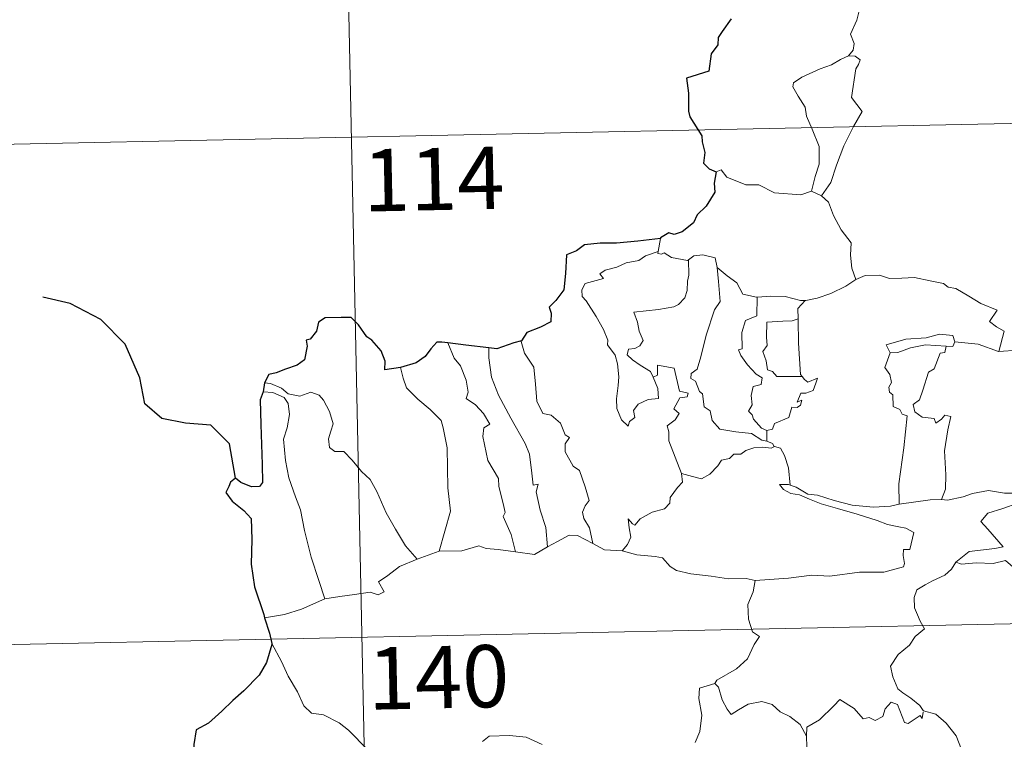
# Model space of a CAD drawing. Units: metres. Extents: x 640927 to 645442, y 722740 to 725802.
# Drawn here: x 641255 to 641374, y 724848 to 724935 of the extents above; entities that cross this region are included whole.
import ezdxf
from ezdxf.enums import TextEntityAlignment as Align

# ---------------------------------------------------------------- set-up
doc = ezdxf.new("R2010")
doc.units = ezdxf.units.M
doc.header["$MEASUREMENT"] = 0
doc.layers.add('Carátula', color=7, linetype='Continuous', lineweight=5)
doc.styles.add('Style-arial', font='arial.shx', dxfattribs={"bigfont": 'arialbig.shx'})

msp = doc.modelspace()

# ---------------------------------------------------------------- linework, layer by layer
at = {"layer": 'Carátula', "color": 7, "linetype": 'Continuous', "lineweight": 5}
for p, q in [((641292.89, 725041.05), (641297.88, 724800.17)), ((641207.11, 724918.78), (641736.69, 724929.76)), ((641208.36, 724858.56), (641737.94, 724869.55))]:
    msp.add_line(p, q, dxfattribs=at)
at = {"layer": 'Carátula', "color": 7, "linetype": 'Continuous', "lineweight": 5, "flags": 128}
for points in [[(641354.37, 724941.47), (641354.4, 724940.84), (641355.51, 724939.58), (641356.37, 724938.06), (641356.68, 724936.5), (641356.23, 724934.73), (641355.48, 724933.03), (641355.93, 724931.92), (641355.81, 724931.12), (641355.24, 724930.44)], [(641355.24, 724930.44), (641354.28, 724930), (641353.21, 724929.34), (641351.83, 724928.85), (641349.6, 724927.86), (641348.61, 724927.17), (641348.53, 724926.68), (641349.18, 724925.56), (641350.03, 724924.23), (641350.17, 724923.14), (641350.87, 724921.6), (641351.71, 724919.5), (641351.7, 724917.38), (641351.23, 724915.89), (641350.77, 724914.11)], [(641355.24, 724930.44), (641356.03, 724930.4), (641356.63, 724929.96), (641356.46, 724929.39), (641356.13, 724928.86), (641355.61, 724925.39), (641356.9, 724923.71), (641355.84, 724921.92), (641354.66, 724919.59), (641353.81, 724917.27), (641353.09, 724915.18), (641351.97, 724913.56)], [(641339.29, 724916.45), (641339.89, 724916.7), (641340.59, 724915.79), (641342.88, 724914.87), (641344.45, 724914.88), (641346.32, 724913.93), (641349.49, 724913.68), (641350.77, 724914.11)], [(641350.77, 724914.11), (641351.97, 724913.56)], [(641351.97, 724913.56), (641352.82, 724912.78), (641353.45, 724911.18), (641354.36, 724909.48), (641355.57, 724907.89), (641355.47, 724906.42), (641355.64, 724904.85), (641356.13, 724903.46)], [(641332.58, 724908.4), (641332.3, 724906.86)], [(641331.71, 724891.73), (641332.29, 724890.36), (641332.36, 724889.16), (641331.11, 724889.01), (641329.89, 724888.45), (641329.35, 724887.69), (641329.51, 724886.84), (641328.88, 724886.38), (641328.69, 724885.81), (641327.91, 724886.59), (641327.32, 724887.93), (641327.29, 724889.09), (641327.48, 724890.69), (641327.59, 724891.77), (641327.4, 724893.3), (641327.15, 724894.37), (641326.23, 724895.6), (641326.24, 724896.18), (641325.74, 724897.47), (641324.87, 724899.01), (641323.66, 724900.91), (641323.15, 724901.45), (641323.11, 724902.22), (641323.54, 724903.01), (641324.86, 724903.34), (641325.74, 724903.61), (641325.3, 724904.16), (641325.95, 724904.61), (641327.34, 724904.95), (641328.45, 724905.47), (641329.97, 724905.76), (641330.79, 724906.33), (641332.3, 724906.86)], [(641332.3, 724906.86), (641332.26, 724906.62), (641332.7, 724906.52), (641333.04, 724906.68), (641333.93, 724906.12), (641335.83, 724905.75), (641335.95, 724905.84)], [(641335.95, 724905.84), (641336.61, 724906.34), (641337.68, 724906.43), (641339.17, 724906.09), (641339.42, 724904.93)], [(641335.95, 724905.84), (641336.01, 724904), (641335.86, 724903.26), (641335.81, 724902.16), (641335.52, 724901.28), (641334.76, 724900.48), (641334.2, 724900.18), (641332.34, 724899.86), (641329.38, 724899.54), (641329.81, 724898.33), (641330.01, 724897.24), (641330.51, 724896.11), (641330.09, 724895.47), (641329.52, 724895.17), (641328.74, 724895.07), (641328.59, 724894.39), (641329.24, 724893.79), (641330.16, 724893.15), (641331.39, 724892.4), (641331.71, 724891.73)], [(641339.42, 724904.93), (641339.58, 724903.22), (641339.77, 724900.81), (641339.12, 724899.83), (641338.11, 724896.78), (641337.44, 724894.15), (641337.01, 724892.69), (641336.31, 724892.17), (641336.26, 724891.56), (641336.8, 724891.22), (641337.29, 724889.98), (641337.67, 724889.7), (641337.86, 724888.13), (641338.57, 724887.65), (641338.83, 724886.51), (641339.76, 724885.43), (641341.67, 724885.14), (641343.57, 724884.93), (641344.82, 724884.14), (641345.41, 724884.01)], [(641339.42, 724904.93), (641340.61, 724903.9), (641341.77, 724903.09), (641342.52, 724901.71), (641344.16, 724901.35), (641344.22, 724901.34)], [(641356.13, 724903.46), (641357.23, 724903.96), (641358.98, 724904), (641360.19, 724903.61), (641361.66, 724903.64), (641363.19, 724903.71), (641365.07, 724903.33), (641366.69, 724902.98), (641367.23, 724902.56), (641368.17, 724902.39), (641369.71, 724901.47), (641371.19, 724900.58), (641373.16, 724899.8), (641372.21, 724898.43), (641373.07, 724897.78), (641373.97, 724897.27), (641373.34, 724894.8)], [(641350.01, 724900.95), (641350.1, 724900.95), (641351.45, 724901.21), (641353.12, 724901.8), (641354.93, 724902.67), (641356.13, 724903.46)], [(641344.22, 724901.34), (641345.9, 724901.47), (641347.62, 724901.45), (641349.46, 724900.94), (641350.01, 724900.95)], [(641344.22, 724901.34), (641344.2, 724899.09), (641342.84, 724898.54), (641342.4, 724897.11), (641342.42, 724895.12), (641342, 724895.01), (641342.26, 724894.32), (641343.07, 724893.21), (641344.12, 724892.09), (641344.83, 724891.64), (641344.74, 724890.81), (641343.75, 724890.6), (641343.5, 724889.49), (641343.62, 724888.36), (641343.21, 724887.61), (641343.64, 724887.18), (641343.81, 724886.64), (641344.77, 724885.55), (641345.39, 724885.27)], [(641350.01, 724900.95), (641349.12, 724899.99), (641349.17, 724898.74)], [(641349.17, 724898.74), (641348.47, 724898.5), (641347.33, 724898.44), (641345.41, 724898.35), (641345.36, 724896.55), (641345.43, 724895.51), (641344.92, 724894.79), (641345.31, 724893.67), (641345.49, 724892.61), (641346.08, 724892.39), (641346.59, 724891.78), (641347.45, 724891.78), (641349.64, 724891.8)], [(641349.17, 724898.74), (641349.17, 724898.63), (641349.2, 724895.8), (641349.47, 724892.05), (641349.64, 724891.8)], [(641368.04, 724895.95), (641367.8, 724896.74), (641366.19, 724896.91), (641364.57, 724896.45), (641362.15, 724896.31), (641359.77, 724895.6), (641360.26, 724894.64)], [(641387.79, 724896.69), (641387.23, 724896.21), (641386.58, 724896.27), (641386.1, 724895.37), (641385.38, 724894.37), (641384.68, 724894.3), (641382.57, 724893.89), (641380.1, 724893.67), (641377.53, 724894.45), (641375.61, 724894.96), (641373.34, 724894.8)], [(641306.97, 724895.84), (641307.77, 724894.02), (641308.52, 724893.06), (641309.21, 724891.36), (641309.44, 724889.91), (641309.19, 724889.13), (641310.33, 724888.38), (641311.3, 724887.33), (641312.04, 724886.04), (641311.33, 724885.62), (641311.21, 724884.55), (641311.82, 724881.69), (641313.09, 724879.5), (641313.11, 724878.56), (641313.64, 724876.48), (641313.88, 724875.42), (641313.66, 724874.91), (641314.63, 724872.77), (641315.12, 724870.69)], [(641315.86, 724896.08), (641315.81, 724896.02), (641316.22, 724894.62), (641317.33, 724892.92), (641317.55, 724890.86), (641317.69, 724888.81), (641318.44, 724887.35), (641319.44, 724887.13), (641320.57, 724886.17), (641321.1, 724884.76), (641321.63, 724884.43), (641321.11, 724883.7), (641321.12, 724882.7), (641322.09, 724880.98), (641322.84, 724880.47), (641323.52, 724878.49), (641324.01, 724876.85), (641323.53, 724876.2), (641323.22, 724875.45), (641323.35, 724874.69), (641324.06, 724873.56), (641324.44, 724871.69)], [(641360.26, 724894.64), (641361.19, 724894.7), (641362.71, 724895.23), (641364.52, 724895.6), (641366.99, 724895.44)], [(641368.04, 724895.95), (641367.82, 724895.41), (641366.99, 724895.44)], [(641373.34, 724894.8), (641373.29, 724894.8), (641370.86, 724895.68), (641368.04, 724895.95)], [(641311.94, 724895.24), (641311.92, 724894.04), (641312.26, 724891.72), (641313.08, 724889.55), (641314.59, 724886.79), (641316.31, 724883.72), (641316.82, 724882.42), (641317.1, 724880.14), (641317.26, 724878.7), (641317.88, 724878.83), (641317.61, 724877.89), (641318.11, 724875.69), (641318.8, 724873.6), (641318.98, 724871.28)], [(641360.26, 724894.64), (641359.63, 724892.89), (641360.23, 724892.02), (641360.43, 724891.05), (641360.09, 724890.5), (641360.16, 724889.9), (641360.57, 724889.58), (641360.61, 724888.19), (641361.43, 724887.82), (641361.69, 724887.27), (641362.29, 724887.04), (641361.92, 724883.21), (641361.3, 724878.86), (641361.34, 724876.42)], [(641366.99, 724895.44), (641366.82, 724894.67), (641366.27, 724894.61), (641365.56, 724892.7), (641364.88, 724892.33), (641364.17, 724890.16), (641363.8, 724889), (641363.02, 724888.43), (641363.22, 724887.53), (641364.11, 724886.89), (641365.57, 724886.72), (641365.74, 724886.19), (641366.44, 724886.66), (641366.84, 724887.14), (641367.55, 724886.96), (641367.19, 724885.36), (641366.8, 724882.83), (641366.97, 724879.94), (641366.93, 724878.24), (641366.43, 724876.99)], [(641335.11, 724880.1), (641333.61, 724884.06), (641333.62, 724885.12), (641333.4, 724885.86), (641334.36, 724886.59), (641334.84, 724887.33), (641334.21, 724887.9), (641334.91, 724889.24), (641335.82, 724889.34), (641335.94, 724889.79), (641334.88, 724890.01), (641334.24, 724892.79), (641332.22, 724893.17), (641332.23, 724891.96), (641331.71, 724891.73)], [(641301.27, 724892.86), (641301.62, 724891.59), (641302.02, 724890.43), (641303.39, 724889.05), (641304.85, 724887.81), (641306.17, 724886.49), (641306.44, 724885.6), (641306.91, 724883.19), (641306.98, 724878.39), (641307.32, 724875.57), (641305.95, 724870.77)], [(641284.9, 724891.02), (641285.64, 724890.93), (641286.95, 724890.37), (641287.78, 724889.72), (641289.17, 724889.42), (641290.47, 724889.9), (641291.49, 724889.55), (641292.02, 724888.96), (641292.74, 724887.58), (641293.16, 724886.11), (641292.91, 724885.21), (641292.61, 724884.29), (641292.72, 724883.25), (641293.38, 724882.76), (641294.45, 724882.76), (641295.45, 724881.72), (641296.59, 724880.34), (641297.62, 724879.4), (641298.45, 724877.95), (641299.56, 724875.36), (641300.68, 724873.42), (641301.88, 724871.41), (641303.31, 724869.78)], [(641349.64, 724891.8), (641349.93, 724891.42), (641350.33, 724891.13), (641351.51, 724891.61), (641351.29, 724890.97), (641351, 724890.11), (641350.1, 724889.78), (641349.49, 724889.78), (641349.07, 724888.7), (641349.62, 724888.93), (641349.45, 724888.34), (641349.05, 724888.05), (641348.4, 724888.1), (641348.07, 724886.85), (641346.32, 724886.15), (641346.07, 724885.46), (641345.39, 724885.27)], [(641284.75, 724889.94), (641285.93, 724889.87), (641287.28, 724889.25), (641287.78, 724888.54), (641287.93, 724887.21), (641287.65, 724885.6), (641287.21, 724884.23), (641287.44, 724881.66), (641287.85, 724879.6), (641288.64, 724877.31), (641289.26, 724875.72), (641289.74, 724873.26), (641290.55, 724870.01), (641291.45, 724867.21), (641292.17, 724865.02)], [(641345.39, 724885.27), (641345.41, 724884.01)], [(641345.41, 724884.01), (641346.08, 724883.74), (641346.27, 724883.38), (641346.32, 724883.36)], [(641346.32, 724883.36), (641345.94, 724883.14), (641344.91, 724883.27), (641343.82, 724883.19), (641342.89, 724882.86), (641342.28, 724882.44), (641341.44, 724882.44), (641340.91, 724881.92), (641339.93, 724881.72), (641339.52, 724881.03), (641338.55, 724880.02), (641337.55, 724879.46), (641336.47, 724879.74), (641335.11, 724880.1)], [(641346.32, 724883.36), (641347.03, 724883.17), (641347.55, 724882.29), (641348.01, 724880.78), (641348.22, 724878.71)], [(641328, 724870.81), (641328.63, 724871.56), (641329.02, 724872.44), (641328.84, 724873.56), (641328.69, 724874.65), (641329.24, 724874.05), (641329.52, 724873.87), (641330.14, 724874.65), (641331.6, 724875.46), (641333.08, 724875.86), (641333.72, 724876.53), (641333.77, 724877.22), (641334.64, 724878.42), (641335.25, 724879.05), (641335.11, 724880.1)], [(641348.22, 724878.71), (641348.01, 724878.77), (641346.92, 724878.79), (641347.41, 724878.17), (641348.31, 724877.68), (641349.35, 724877.55), (641350.54, 724877.03), (641351.95, 724876.44), (641353.92, 724875.91), (641356.3, 724875.19), (641358.68, 724874.44), (641359.95, 724873.95), (641361.3, 724873.7), (641362.15, 724873.53), (641363.1, 724872.98), (641362.62, 724870.97), (641361.87, 724870.96), (641361.83, 724870.23), (641361.98, 724869.25), (641361.85, 724868.87), (641360.82, 724868.58), (641359.48, 724868.22), (641356.56, 724868.22), (641352.99, 724867.72), (641350.84, 724867.84), (641348.03, 724867.51), (641343.99, 724867.23)], [(641361.34, 724876.42), (641360.28, 724876.16), (641358.23, 724876.04), (641355.68, 724876.28), (641353.52, 724876.84), (641351.49, 724877.48), (641350.34, 724877.63), (641348.92, 724878.48), (641348.22, 724878.71)], [(641366.43, 724876.99), (641367.15, 724876.89), (641369.06, 724877.31), (641370.17, 724877.69), (641372.1, 724878.04), (641374.04, 724877.74), (641377.03, 724877.75), (641379.96, 724877.43), (641381.31, 724876.8)], [(641361.34, 724876.42), (641365.07, 724876.92), (641366.43, 724876.99)], [(641381.31, 724876.8), (641381.06, 724876.15), (641378.18, 724876.39), (641375.62, 724876.52), (641373.83, 724875.89), (641372.02, 724875.32), (641371.19, 724874.34), (641372, 724873.41), (641373.85, 724871.29), (641372.87, 724871.07), (641369.77, 724870.72), (641368.18, 724869.44)], [(641318.98, 724871.28), (641320.19, 724871.92), (641321.61, 724872.69), (641322.6, 724872.64), (641324.44, 724871.69)], [(641303.31, 724869.78), (641305.95, 724870.77)], [(641305.95, 724870.77), (641308.67, 724870.8), (641310.72, 724871.39), (641311.62, 724871.08), (641313.05, 724870.95), (641315.12, 724870.69)], [(641315.12, 724870.69), (641317.43, 724870.36), (641318.98, 724871.28)], [(641324.44, 724871.69), (641325.85, 724870.92), (641328, 724870.81)], [(641328, 724870.81), (641329.73, 724870.29), (641331.97, 724870.1), (641332.83, 724869.94), (641333.78, 724868.91), (641334.51, 724868.43), (641336.27, 724868.02), (641338.71, 724867.72), (641340.78, 724867.42), (641342.91, 724867.44), (641343.99, 724867.23)], [(641292.17, 724865.02), (641293.99, 724865.28), (641295.76, 724865.53), (641297.65, 724865.81), (641298.6, 724865.5), (641299.31, 724865.85), (641298.63, 724867.06), (641299.76, 724867.8), (641301.18, 724868.89), (641303.31, 724869.78)], [(641368.18, 724869.44), (641367.66, 724868.6), (641366.85, 724867.86), (641365.35, 724867.17), (641364.46, 724866.71), (641363.46, 724866.08), (641363.13, 724865.16), (641363.18, 724863.92), (641363.56, 724863.09), (641363.86, 724862.33), (641364.38, 724861.38), (641363.28, 724860.47), (641362.58, 724859.42), (641361.2, 724858.32), (641360.31, 724856.89), (641360.57, 724855.6), (641361.17, 724854.16), (641361.78, 724853.7), (641362.74, 724853.06), (641363.81, 724852.17), (641364.24, 724851.55)], [(641368.18, 724869.44), (641368.83, 724869.18), (641370.62, 724869.35), (641372.64, 724869.27), (641374.15, 724869.62), (641377.48, 724866.74), (641377.97, 724865.49), (641378.83, 724864.12), (641379.11, 724863.21), (641380.03, 724861.68), (641380.35, 724860.36), (641381.47, 724859.29), (641382.57, 724858.32), (641383, 724857.86), (641383.4, 724858.45), (641383.93, 724858.72), (641384.88, 724858.29), (641386.14, 724858.27), (641387.22, 724858.52), (641388.35, 724858.8), (641389.15, 724859.23), (641391.44, 724856.9), (641394.15, 724856.27)], [(641343.99, 724867.23), (641343.74, 724865.84), (641343.11, 724864.31), (641343.21, 724862.57), (641343.66, 724861.02), (641344.5, 724860.47), (641343.87, 724859.49), (641343.07, 724857.79), (641341.73, 724856.56), (641339.39, 724855.22), (641339.15, 724854.82)], [(641284.93, 724862.71), (641287.3, 724863.12), (641289.35, 724863.78), (641292.17, 724865.02)], [(641285.78, 724859.64), (641286.96, 724857.44), (641287.77, 724855.69), (641288.87, 724853.81), (641289.65, 724852.11), (641290.59, 724851.24), (641292.01, 724851.03), (641293.91, 724850.09), (641295.04, 724849.2), (641297.34, 724846.81)], [(641339.15, 724854.82), (641337.28, 724854.24), (641337.21, 724853), (641337.58, 724850.98), (641337.34, 724849.04), (641336.77, 724847.7)], [(641339.15, 724854.82), (641339.6, 724854.38), (641340.04, 724852.83), (641340.64, 724851.73), (641341.1, 724851.08), (641342.01, 724851.64), (641343.16, 724852.3), (641344.79, 724852.64), (641346.04, 724852.28), (641347.02, 724851.4), (641348.17, 724850.84), (641349.42, 724849.86), (641350.19, 724848.47)], [(641364.21, 724851.37), (641364.12, 724850.6), (641363.85, 724850.95), (641362.42, 724850), (641361.99, 724850.1), (641361.14, 724852.27), (641360.36, 724852.56), (641359.65, 724851.75), (641359.39, 724850.85), (641358.46, 724850.34), (641357.74, 724850.72), (641357.02, 724850.55), (641355.92, 724851.81), (641354.2, 724852.87), (641353.48, 724852.11), (641351.74, 724850.44), (641350.23, 724849.53), (641350.19, 724848.47)], [(641364.24, 724851.55), (641364.27, 724851.5), (641365.77, 724851.12), (641367.01, 724850.05), (641368.2, 724848.51), (641368.83, 724846.85), (641369.46, 724845.12), (641371.09, 724845.35), (641372.41, 724845.83), (641373.44, 724845.91), (641373.87, 724845.55)], [(641311.15, 724847.83), (641311.95, 724848.47), (641314.42, 724848.54), (641316.44, 724848.35), (641318.35, 724847.48)], [(641350.19, 724848.47), (641350.2, 724847.18), (641350.61, 724845.73), (641350.78, 724844.45), (641351.31, 724843.22), (641351.41, 724841.48), (641351.55, 724839.34), (641352.95, 724838.32)]]:
    msp.add_lwpolyline(points, dxfattribs=at)
at = {"layer": 'Carátula', "color": 7, "linetype": 'Continuous', "lineweight": 25, "flags": 128}
for points in [[(641341.11, 724934.88), (641340.04, 724933.34), (641339.54, 724932.63), (641339.5, 724931.74), (641338.69, 724930.68), (641338.41, 724928.59), (641335.72, 724927.72), (641335.95, 724925.93), (641335.98, 724923.76), (641336.14, 724923.08), (641337.58, 724920.8), (641337.61, 724920.06), (641337.95, 724918.76), (641337.76, 724917.5), (641338.46, 724916.83), (641339.29, 724916.45)], [(641339.29, 724916.45), (641339.07, 724915.07), (641339.14, 724914.01), (641338.1, 724912.33), (641337.01, 724911.25), (641336.57, 724910.31), (641335.22, 724909.23), (641334.24, 724908.89), (641333.62, 724909.1), (641332.59, 724908.49), (641332.58, 724908.4)], [(641332.58, 724908.4), (641329.88, 724908.09), (641327.3, 724907.84), (641325.33, 724907.86), (641323.44, 724907.66), (641322.5, 724906.92), (641321.29, 724906.44), (641321.16, 724904.19), (641320.94, 724902.24), (641320, 724900.94), (641319.19, 724900.15), (641319.43, 724899.42), (641319.39, 724898.37), (641318.13, 724897.74), (641316.52, 724897.11), (641315.86, 724896.08)], [(641301.27, 724892.86), (641299.39, 724892.59), (641299.43, 724893.65), (641298.97, 724894.89), (641297.84, 724896.18), (641297.24, 724896.57), (641296.24, 724898.01), (641295.33, 724898.92), (641294.15, 724898.91), (641292.23, 724898.86), (641291.4, 724898.32), (641291.16, 724897.27), (641290.39, 724896.29), (641289.91, 724896.18), (641290.06, 724895.43), (641289.74, 724893.81), (641288.84, 724893.14), (641287.43, 724892.67), (641286.31, 724892.23), (641285.42, 724892.04), (641284.9, 724891.02)], [(641306.97, 724895.84), (641306.26, 724895.91), (641305.68, 724895.92), (641304.94, 724895.14), (641304.24, 724894.22), (641303.18, 724893.44), (641301.27, 724892.86)], [(641311.94, 724895.24), (641309.15, 724895.57), (641306.97, 724895.84)], [(641315.86, 724896.08), (641314.95, 724895.86), (641312.87, 724895.12), (641311.94, 724895.24)], [(641284.9, 724891.02), (641284.75, 724889.94)], [(641284.75, 724889.94), (641284.38, 724888.97), (641284.46, 724886.01), (641284.61, 724881.18), (641284.66, 724879.02), (641284.32, 724878.53), (641283.36, 724878.5), (641282.07, 724879.03), (641281.4, 724879.55), (641280.81, 724879.05), (641280.6, 724878.55), (641280.25, 724877.8), (641281.01, 724876.76), (641282.43, 724875.63), (641283.29, 724874.69), (641283.4, 724872.15), (641283.32, 724869.2), (641283.71, 724866.46), (641284.82, 724863.11), (641284.93, 724862.71)], [(641284.93, 724862.71), (641285.53, 724860.89), (641285.78, 724859.64)], [(641285.78, 724859.64), (641285.8, 724859.52), (641285.14, 724857.34), (641284.26, 724855.8), (641282.43, 724853.92), (641281.08, 724852.77), (641279.77, 724851.48), (641278.15, 724850.04), (641276.69, 724849.24), (641276.41, 724847.45), (641276.57, 724844.73), (641276.73, 724842.82), (641275.65, 724841.77), (641274.88, 724840.88)]]:
    msp.add_lwpolyline(points, dxfattribs=at)
at = {"layer": 'Carátula', "color": 7, "linetype": 'Continuous', "lineweight": 30, "flags": 128}
msp.add_lwpolyline([(641281.4, 724879.55), (641280.71, 724883.68), (641278.45, 724885.95), (641275.4, 724886.18), (641272.55, 724886.74), (641270.51, 724888.48), (641269.9, 724891.63), (641268.13, 724895.68), (641265.22, 724898.67), (641261.49, 724900.58), (641258.22, 724901.34)], dxfattribs=at)
at = {"layer": 'Carátula', "color": 7, "linetype": 'Continuous', "lineweight": 5}
msp.add_3dface([(640988.25, 722740.02), (645442.29, 722832.36), (645380.73, 725801.74), (640926.69, 725709.39)], dxfattribs=at)

# ---------------------------------------------------------------- texts
at = {"layer": 'Carátula', "color": 7, "linetype": 'Continuous', "lineweight": 15, "style": 'Style-arial'}
for s, p in [('114', (641305.27, 724915.58)), ('140', (641305.86, 724855.57))]:
    msp.add_text(s, height=7.5, rotation=1.1877, dxfattribs=at).set_placement(p, align=Align.MIDDLE_CENTER)

doc.saveas('drawing.dxf')
